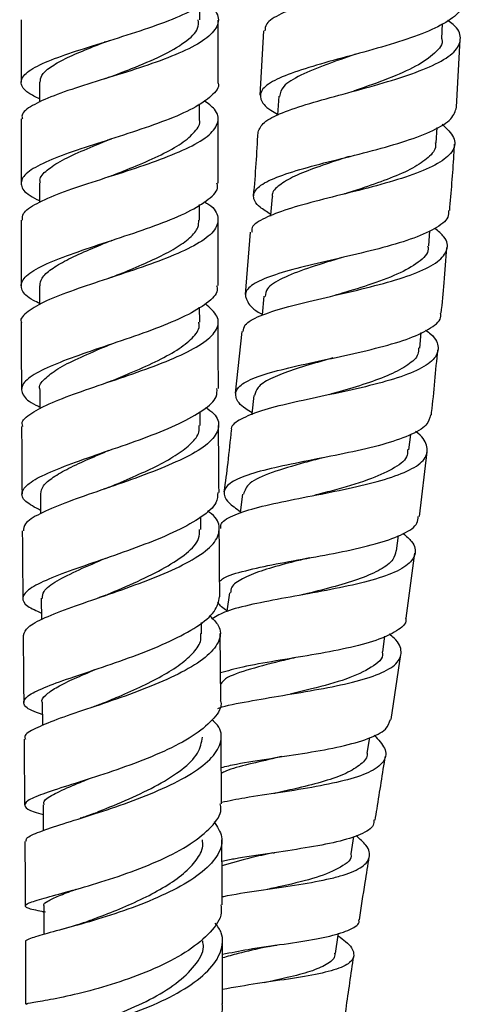
# Model space of a CAD drawing. Units: millimetres. Extents: x 3 to 2496, y 5 to 2495.
# Drawn here: x 2107 to 2143, y 1081 to 1161 of the extents above; entities that cross this region are included whole.
import ezdxf

# ---------------------------------------------------------------- set-up
doc = ezdxf.new("R2010")
doc.units = ezdxf.units.MM

msp = doc.modelspace()

# ---------------------------------------------------------------- linework, layer by layer
at = {"color": 7, "linetype": 'Continuous', "lineweight": 25}
for p, q in [((2121.858, 1161.206), (2121.86, 1162.413)), ((2123.35, 1156.141), (2123.358, 1161.205)), ((2141.525, 1159.686), (2141.58, 1160.925)), ((2127.025, 1160.327), (2126.73, 1155.097)), ((2114.193, 1159.439), (2114.095, 1159.407)), ((2142.71, 1154.125), (2143.008, 1159.613)), ((2108.85, 1156.163), (2108.848, 1154.52)), ((2121.845, 1153.149), (2121.847, 1154.401)), ((2141.061, 1151.231), (2141.136, 1152.465)), ((2114.473, 1151.478), (2114.367, 1151.443)), ((2108.841, 1147.955), (2108.841, 1146.404)), ((2121.841, 1144.954), (2121.841, 1146.213)), ((2125.96, 1143.98), (2125.543, 1138.904)), ((2140.456, 1142.854), (2140.552, 1144.096)), ((2108.845, 1139.63), (2108.848, 1138.066)), ((2121.85, 1136.657), (2121.847, 1137.874)), ((2125.27, 1135.919), (2124.73, 1130.89)), ((2139.72, 1134.562), (2139.84, 1135.836)), ((2132.453, 1133.708), (2132.414, 1133.699)), ((2121.883, 1128.272), (2121.877, 1129.393)), ((2138.849, 1126.311), (2138.987, 1127.556)), ((2139.703, 1120.88), (2140.318, 1126.143)), ((2108.918, 1122.726), (2108.93, 1121.126)), ((2121.939, 1119.827), (2121.931, 1120.827)), ((2137.846, 1118.094), (2138.005, 1119.349)), ((2138.614, 1112.644), (2139.321, 1117.903)), ((2108.985, 1114.244), (2109, 1112.504)), ((2122.009, 1111.369), (2122.001, 1112.292)), ((2123.558, 1105.935), (2123.51, 1111.379)), ((2136.715, 1109.89), (2136.898, 1111.167)), ((2137.403, 1104.406), (2138.19, 1109.675)), ((2109.058, 1105.81), (2109.075, 1103.912)), ((2135.46, 1101.677), (2135.657, 1102.932)), ((2112.183, 1099.362), (2111.994, 1099.299)), ((2134.145, 1093.501), (2134.371, 1094.908)), ((2109.113, 1088.79), (2109.185, 1088.775)), ((2110.837, 1087.408), (2110.629, 1087.348)), ((2107.695, 1086.341), (2107.709, 1081.28))]:
    msp.add_line(p, q, dxfattribs=at)
at = {"color": 7, "linetype": 'Continuous', "lineweight": 25, "flags": 128}
for points in [[(2128.269, 1155.01), (2128.178, 1153.511), (2128.175, 1153.458)], [(2127.731, 1146.848), (2127.615, 1145.35), (2127.61, 1145.288)], [(2127.06, 1138.767), (2126.919, 1137.271), (2126.915, 1137.228)], [(2108.868, 1131.205), (2108.876, 1129.708), (2108.876, 1129.626)], [(2126.26, 1130.724), (2126.094, 1129.231), (2126.085, 1129.152)], [(2125.331, 1122.707), (2125.142, 1121.217), (2125.133, 1121.147)], [(2124.273, 1114.696), (2124.06, 1113.209), (2124.057, 1113.185)], [(2109.128, 1097.47), (2109.139, 1095.992), (2109.143, 1095.387)], [(2109.183, 1089.274), (2109.19, 1087.812), (2109.194, 1086.947)], [(2132.877, 1085.408), (2133.104, 1086.893), (2133.129, 1087.054)]]:
    msp.add_lwpolyline(points, dxfattribs=at)
at = {"color": 7, "linetype": 'Continuous', "lineweight": 25}
for points, knots in [([(2142.29, 1169.654), (2142.568, 1169.446), (2143.319, 1168.883), (2143.492, 1167.978), (2142.821, 1166.958), (2141.171, 1165.98), (2138.793, 1165.049), (2135.966, 1164.166), (2133.047, 1163.325), (2130.384, 1162.511), (2128.358, 1161.705), (2127.181, 1160.985), (2127.161, 1160.509), (2127.153, 1160.32)], [0, 0, 0, 0, 0.057179, 0.154594, 0.252081, 0.34964, 0.447252, 0.54489, 0.64253, 0.740133, 0.837686, 0.935155, 1, 1, 1, 1]), ([(2108.848, 1154.792), (2108.526, 1154.953), (2107.647, 1155.392), (2107.21, 1156.078), (2107.578, 1156.87), (2108.954, 1157.664), (2111.119, 1158.476), (2113.814, 1159.322), (2116.699, 1160.211), (2119.42, 1161.15), (2121.613, 1162.14), (2123.086, 1163.157), (2123.259, 1163.852), (2123.343, 1164.193)], [0, 0, 0, 0, 0.055124, 0.150309, 0.245473, 0.340581, 0.435605, 0.53053, 0.625352, 0.720074, 0.814702, 0.909249, 1, 1, 1, 1]), ([(2122.31, 1162.744), (2122.676, 1162.415), (2123.439, 1161.728), (2123.392, 1160.682), (2122.419, 1159.632), (2120.546, 1158.62), (2118.032, 1157.656), (2115.183, 1156.744), (2112.361, 1155.88), (2109.894, 1155.055), (2108.17, 1154.255), (2107.322, 1153.633), (2107.433, 1153.268), (2107.463, 1153.169)], [0, 0, 0, 0, 0.089996, 0.187183, 0.284357, 0.381496, 0.478587, 0.575623, 0.672614, 0.769585, 0.866575, 0.963622, 1, 1, 1, 1]), ([(2143.075, 1162.612), (2143.098, 1162.538), (2143.229, 1162.11), (2142.475, 1161.371), (2140.845, 1160.415), (2138.405, 1159.527), (2135.566, 1158.697), (2132.647, 1157.914), (2130.015, 1157.157), (2127.996, 1156.399), (2126.817, 1155.617), (2126.689, 1154.781), (2127.204, 1154.097), (2127.99, 1153.665), (2128.181, 1153.56)], [0, 0, 0, 0, 0.019875, 0.115185, 0.210424, 0.305566, 0.400609, 0.495545, 0.590403, 0.685203, 0.779986, 0.874771, 0.969586, 1, 1, 1, 1]), ([(2107.358, 1161.23), (2107.358, 1161.193), (2107.355, 1159.507), (2107.353, 1157.819), (2107.35, 1156.169)], [0, 0, 0, 0, 0.022226, 1, 1, 1, 1]), ([(2114.507, 1156.553), (2115.11, 1156.785), (2116.573, 1157.348), (2118.823, 1158.294), (2120.724, 1159.391), (2121.787, 1160.37), (2121.747, 1160.983), (2121.733, 1161.208)], [0, 0, 0, 0, 0.16365, 0.397047, 0.63053, 0.864146, 1, 1, 1, 1]), ([(2126.6, 1152.101), (2126.704, 1152.368), (2126.915, 1152.911), (2128.454, 1153.67), (2130.709, 1154.425), (2133.489, 1155.188), (2136.426, 1155.984), (2139.167, 1156.833), (2141.369, 1157.744), (2142.781, 1158.719), (2143.154, 1159.751), (2142.837, 1160.573), (2142.144, 1161.047), (2141.984, 1161.156)], [0, 0, 0, 0, 0.0942487, 0.1913488, 0.2885408, 0.3858358, 0.4832276, 0.5807088, 0.6782515, 0.7758201, 0.8733843, 0.970911, 1, 1, 1, 1]), ([(2108.901, 1156.162), (2108.914, 1156.338), (2108.942, 1156.742), (2109.659, 1157.373), (2110.87, 1158.063), (2112.496, 1158.771), (2113.78, 1159.265), (2114.468, 1159.533), (2114.511, 1159.55)], [0, 0, 0, 0, 0.1589145, 0.365945, 0.5728191, 0.7795414, 0.9861209, 1, 1, 1, 1]), ([(2141.507, 1159.674), (2141.512, 1159.66), (2141.658, 1159.256), (2141.01, 1158.502), (2139.52, 1157.437), (2137.229, 1156.442), (2135.344, 1155.781), (2134.416, 1155.453), (2134.338, 1155.425)], [0, 0, 0, 0, 0.008886, 0.251153, 0.493441, 0.735578, 0.977641, 1, 1, 1, 1]), ([(2134.497, 1158.42), (2133.704, 1158.146), (2132.04, 1157.57), (2129.957, 1156.717), (2128.538, 1155.867), (2128.396, 1155.278), (2128.331, 1155.006)], [0, 0, 0, 0, 0.24118, 0.506718, 0.772166, 1, 1, 1, 1]), ([(2123.321, 1156.141), (2123.331, 1156.12), (2123.493, 1155.751), (2122.875, 1155.039), (2121.444, 1154.023), (2119.145, 1153.037), (2116.402, 1152.088), (2113.519, 1151.176), (2110.865, 1150.298), (2108.77, 1149.447), (2107.484, 1148.613), (2107.222, 1147.784), (2107.707, 1147.097), (2108.564, 1146.676), (2108.841, 1146.539)], [0, 0, 0, 0, 0.005765, 0.10042, 0.195105, 0.28983, 0.384598, 0.479416, 0.574294, 0.669241, 0.764262, 0.859348, 0.954479, 1, 1, 1, 1]), ([(2114.527, 1156.561), (2114.46, 1156.536), (2114.326, 1156.485), (2114.169, 1156.435), (2114.091, 1156.41)], [0, 0, 0, 0, 0.49948, 1, 1, 1, 1]), ([(2107.459, 1144.96), (2107.451, 1145.134), (2107.43, 1145.584), (2108.526, 1146.314), (2110.474, 1147.162), (2113.071, 1148.036), (2115.939, 1148.943), (2118.735, 1149.887), (2121.105, 1150.867), (2122.767, 1151.88), (2123.469, 1152.916), (2123.306, 1153.847), (2122.527, 1154.423), (2122.216, 1154.653)], [0, 0, 0, 0, 0.061077, 0.158383, 0.255618, 0.352777, 0.449867, 0.546915, 0.643954, 0.741013, 0.838104, 0.935225, 1, 1, 1, 1]), ([(2127.62, 1145.423), (2127.303, 1145.62), (2126.456, 1146.144), (2126.083, 1146.898), (2126.532, 1147.702), (2127.982, 1148.443), (2130.213, 1149.151), (2132.968, 1149.857), (2135.905, 1150.591), (2138.675, 1151.376), (2140.913, 1152.234), (2142.42, 1153.145), (2142.615, 1153.805), (2142.71, 1154.125)], [0, 0, 0, 0, 0.056813, 0.151736, 0.246603, 0.341418, 0.436203, 0.530983, 0.625786, 0.720642, 0.81557, 0.910593, 1, 1, 1, 1]), ([(2107.346, 1153.169), (2107.346, 1153.104), (2107.343, 1151.368), (2107.343, 1149.63), (2107.342, 1147.959)], [0, 0, 0, 0, 0.037675, 1, 1, 1, 1]), ([(2114.68, 1148.556), (2115.359, 1148.825), (2116.767, 1149.382), (2118.774, 1150.261), (2120.463, 1151.185), (2121.502, 1152.131), (2121.95, 1152.785), (2121.835, 1153.12), (2121.83, 1153.134)], [0, 0, 0, 0, 0.186937, 0.387948, 0.588961, 0.789994, 0.991062, 1, 1, 1, 1]), ([(2123.342, 1147.955), (2123.342, 1148.156), (2123.342, 1149.886), (2123.344, 1151.616), (2123.346, 1153.145)], [0, 0, 0, 0, 0.116036, 1, 1, 1, 1]), ([(2141.554, 1152.736), (2141.924, 1152.375), (2142.67, 1151.647), (2142.556, 1150.615), (2141.504, 1149.645), (2139.554, 1148.754), (2136.964, 1147.936), (2134.042, 1147.181), (2131.154, 1146.465), (2128.631, 1145.761), (2126.867, 1145.033), (2125.997, 1144.444), (2126.088, 1144.063), (2126.111, 1143.968)], [0, 0, 0, 0, 0.0954593, 0.1923974, 0.2893826, 0.3863977, 0.4834155, 0.5804111, 0.6773565, 0.7742289, 0.8710183, 0.9677131, 1, 1, 1, 1]), ([(2108.922, 1147.944), (2108.898, 1148.032), (2108.802, 1148.387), (2109.38, 1149.008), (2110.601, 1149.817), (2112.401, 1150.644), (2113.858, 1151.222), (2114.632, 1151.533), (2114.682, 1151.554)], [0, 0, 0, 0, 0.0745141, 0.3020638, 0.5295294, 0.7568812, 0.984108, 1, 1, 1, 1]), ([(2126.561, 1152.103), (2126.518, 1151.25), (2126.432, 1149.536), (2126.281, 1147.826), (2126.205, 1146.966)], [0, 0, 0, 0, 0.497126, 1, 1, 1, 1]), ([(2140.986, 1151.248), (2141.003, 1151.153), (2141.078, 1150.732), (2140.481, 1150.033), (2139.221, 1149.163), (2137.384, 1148.351), (2135.483, 1147.68), (2134.269, 1147.287), (2133.8, 1147.135)], [0, 0, 0, 0, 0.059582, 0.26284, 0.466071, 0.669218, 0.872283, 1, 1, 1, 1]), ([(2142.157, 1145.728), (2142.284, 1147.228), (2142.437, 1149.028), (2142.532, 1150.832), (2142.547, 1151.132)], [0, 0, 0, 0, 0.83354, 1, 1, 1, 1]), ([(2134.009, 1150.127), (2133.733, 1150.036), (2132.714, 1149.702), (2131.048, 1149.147), (2129.289, 1148.438), (2128.159, 1147.704), (2127.66, 1147.173), (2127.756, 1146.865), (2127.766, 1146.834)], [0, 0, 0, 0, 0.08282, 0.30596, 0.528945, 0.751924, 0.974887, 1, 1, 1, 1]), ([(2134.012, 1150.126), (2133.973, 1150.113), (2133.895, 1150.089), (2133.803, 1150.065), (2133.757, 1150.053)], [0, 0, 0, 0, 0.4998293, 1, 1, 1, 1]), ([(2114.699, 1148.563), (2114.647, 1148.543), (2114.545, 1148.504), (2114.425, 1148.465), (2114.365, 1148.445)], [0, 0, 0, 0, 0.499702, 1, 1, 1, 1]), ([(2108.848, 1138.192), (2108.677, 1138.271), (2107.881, 1138.634), (2107.308, 1139.268), (2107.332, 1140.107), (2108.419, 1140.957), (2110.357, 1141.828), (2112.923, 1142.727), (2115.793, 1143.66), (2118.6, 1144.627), (2121.021, 1145.624), (2122.653, 1146.646), (2123.412, 1147.427), (2123.273, 1147.864), (2123.244, 1147.954)], [0, 0, 0, 0, 0.026013, 0.120937, 0.215884, 0.310856, 0.405839, 0.500813, 0.595759, 0.690666, 0.785534, 0.880365, 0.975164, 1, 1, 1, 1]), ([(2133.803, 1147.134), (2133.764, 1147.121), (2133.685, 1147.097), (2133.594, 1147.073), (2133.548, 1147.061)], [0, 0, 0, 0, 0.499829, 1, 1, 1, 1]), ([(2122.232, 1146.454), (2122.356, 1146.38), (2123.047, 1145.966), (2123.439, 1145.196), (2123.219, 1144.158), (2121.945, 1143.128), (2119.865, 1142.118), (2117.216, 1141.137), (2114.332, 1140.188), (2111.583, 1139.273), (2109.275, 1138.39), (2107.832, 1137.531), (2107.208, 1136.949), (2107.373, 1136.65), (2107.384, 1136.63)], [0, 0, 0, 0, 0.021218, 0.118333, 0.215466, 0.312603, 0.409732, 0.506856, 0.603992, 0.701165, 0.798394, 0.895692, 0.993054, 1, 1, 1, 1]), ([(2142.058, 1145.736), (2142.064, 1145.55), (2142.083, 1145.019), (2141.016, 1144.236), (2139.07, 1143.386), (2136.445, 1142.625), (2133.522, 1141.928), (2130.64, 1141.269), (2128.151, 1140.613), (2126.36, 1139.923), (2125.453, 1139.171), (2125.637, 1138.318), (2126.219, 1137.692), (2126.889, 1137.323), (2126.922, 1137.305)], [0, 0, 0, 0, 0.050914, 0.145612, 0.240226, 0.334748, 0.429177, 0.52353, 0.617826, 0.712093, 0.806361, 0.900655, 0.994998, 1, 1, 1, 1]), ([(2107.341, 1144.96), (2107.341, 1143.368), (2107.341, 1141.59), (2107.345, 1139.813), (2107.345, 1139.628)], [0, 0, 0, 0, 0.89567, 1, 1, 1, 1]), ([(2114.724, 1140.324), (2115.306, 1140.561), (2116.535, 1141.06), (2118.332, 1141.846), (2119.931, 1142.674), (2121.103, 1143.515), (2121.77, 1144.278), (2121.776, 1144.759), (2121.779, 1144.955)], [0, 0, 0, 0, 0.161124, 0.340109, 0.519057, 0.697972, 0.876856, 1, 1, 1, 1]), ([(2123.347, 1139.659), (2123.344, 1140.938), (2123.341, 1142.705), (2123.341, 1144.471), (2123.341, 1144.959)], [0, 0, 0, 0, 0.724155, 1, 1, 1, 1]), ([(2125.393, 1135.906), (2125.41, 1136.089), (2125.452, 1136.548), (2126.65, 1137.185), (2128.695, 1137.861), (2131.375, 1138.513), (2134.318, 1139.182), (2137.179, 1139.898), (2139.606, 1140.688), (2141.319, 1141.566), (2142.065, 1142.537), (2141.952, 1143.451), (2141.225, 1144.056), (2140.947, 1144.288)], [0, 0, 0, 0, 0.064408, 0.161397, 0.258463, 0.355614, 0.452849, 0.550156, 0.647525, 0.744932, 0.84235, 0.939754, 1, 1, 1, 1]), ([(2108.881, 1139.63), (2108.906, 1139.834), (2108.961, 1140.279), (2109.733, 1140.971), (2110.983, 1141.71), (2112.632, 1142.467), (2113.949, 1143.005), (2114.657, 1143.296), (2114.721, 1143.322)], [0, 0, 0, 0, 0.172027, 0.374, 0.575958, 0.777896, 0.979802, 1, 1, 1, 1]), ([(2140.365, 1142.872), (2140.387, 1142.78), (2140.499, 1142.303), (2139.687, 1141.522), (2137.999, 1140.545), (2135.639, 1139.687), (2133.936, 1139.169), (2133.126, 1138.922)], [0, 0, 0, 0, 0.057768, 0.298956, 0.540165, 0.781279, 1, 1, 1, 1]), ([(2141.473, 1137.4), (2141.556, 1138.223), (2141.737, 1140), (2141.862, 1141.781), (2141.93, 1142.737)], [0, 0, 0, 0, 0.463468, 1, 1, 1, 1]), ([(2133.385, 1141.91), (2133.304, 1141.885), (2132.346, 1141.583), (2130.527, 1141.043), (2128.48, 1140.239), (2127.247, 1139.495), (2127.193, 1138.968), (2127.172, 1138.756)], [0, 0, 0, 0, 0.024577, 0.29024, 0.555785, 0.821217, 1, 1, 1, 1]), ([(2114.739, 1140.33), (2114.691, 1140.311), (2114.595, 1140.274), (2114.484, 1140.237), (2114.428, 1140.218)], [0, 0, 0, 0, 0.499745, 1, 1, 1, 1]), ([(2123.227, 1139.659), (2123.258, 1139.529), (2123.373, 1139.048), (2122.525, 1138.212), (2120.795, 1137.166), (2118.318, 1136.142), (2115.487, 1135.151), (2112.634, 1134.199), (2110.123, 1133.288), (2108.273, 1132.415), (2107.293, 1131.575), (2107.396, 1130.753), (2108.005, 1130.165), (2108.764, 1129.84), (2108.875, 1129.792)], [0, 0, 0, 0, 0.035135, 0.129878, 0.224674, 0.319515, 0.414396, 0.509306, 0.604232, 0.699151, 0.79404, 0.888881, 0.983666, 1, 1, 1, 1]), ([(2133.145, 1138.926), (2133.106, 1138.914), (2133.028, 1138.891), (2132.937, 1138.87), (2132.892, 1138.859)], [0, 0, 0, 0, 0.499831, 1, 1, 1, 1]), ([(2107.487, 1128.204), (2107.456, 1128.282), (2107.319, 1128.634), (2108.097, 1129.274), (2109.754, 1130.14), (2112.19, 1131.045), (2115.005, 1131.99), (2117.87, 1132.976), (2120.418, 1133.995), (2122.336, 1135.038), (2123.362, 1136.093), (2123.452, 1137.139), (2122.693, 1137.821), (2122.319, 1138.156)], [0, 0, 0, 0, 0.028006, 0.125738, 0.223452, 0.321124, 0.418738, 0.516282, 0.613749, 0.711144, 0.808481, 0.905784, 1, 1, 1, 1]), ([(2126.102, 1129.302), (2125.922, 1129.412), (2125.162, 1129.874), (2124.676, 1130.571), (2124.832, 1131.389), (2126.035, 1132.098), (2128.074, 1132.738), (2130.724, 1133.344), (2133.664, 1133.958), (2136.534, 1134.619), (2139.015, 1135.354), (2140.711, 1136.196), (2141.522, 1136.885), (2141.42, 1137.321), (2141.399, 1137.407)], [0, 0, 0, 0, 0.029503, 0.124312, 0.219053, 0.313735, 0.408367, 0.502974, 0.597578, 0.69221, 0.786898, 0.881661, 0.976512, 1, 1, 1, 1]), ([(2107.352, 1136.63), (2107.354, 1135.773), (2107.357, 1133.962), (2107.366, 1132.152), (2107.371, 1131.199)], [0, 0, 0, 0, 0.473401, 1, 1, 1, 1]), ([(2114.672, 1131.892), (2115.17, 1132.099), (2116.39, 1132.606), (2118.287, 1133.445), (2120.084, 1134.4), (2121.307, 1135.37), (2121.888, 1136.13), (2121.793, 1136.562), (2121.769, 1136.669)], [0, 0, 0, 0, 0.1371764, 0.3365951, 0.5358919, 0.7350835, 0.9341995, 1, 1, 1, 1]), ([(2123.372, 1131.283), (2123.363, 1132.843), (2123.354, 1134.635), (2123.352, 1136.429), (2123.351, 1136.661)], [0, 0, 0, 0, 0.870282, 1, 1, 1, 1]), ([(2140.203, 1136.012), (2140.352, 1135.903), (2141.027, 1135.411), (2141.34, 1134.598), (2140.979, 1133.606), (2139.58, 1132.724), (2137.385, 1131.945), (2134.636, 1131.253), (2131.667, 1130.623), (2128.845, 1130.017), (2126.474, 1129.399), (2124.981, 1128.712), (2124.317, 1128.219), (2124.448, 1127.916), (2124.452, 1127.906)], [0, 0, 0, 0, 0.02744, 0.124308, 0.221244, 0.318236, 0.415257, 0.512283, 0.60929, 0.706251, 0.803153, 0.899981, 0.996732, 1, 1, 1, 1]), ([(2108.885, 1131.215), (2108.879, 1131.226), (2108.744, 1131.503), (2109.209, 1132.052), (2110.229, 1132.874), (2111.917, 1133.724), (2113.484, 1134.396), (2114.436, 1134.794), (2114.662, 1134.889)], [0, 0, 0, 0, 0.009619, 0.239159, 0.468787, 0.698484, 0.928219, 1, 1, 1, 1]), ([(2139.629, 1134.571), (2139.629, 1134.401), (2139.628, 1133.913), (2138.831, 1133.188), (2137.382, 1132.393), (2135.418, 1131.673), (2133.649, 1131.145), (2132.636, 1130.857), (2132.368, 1130.781)], [0, 0, 0, 0, 0.109622, 0.313946, 0.518204, 0.722454, 0.926559, 1, 1, 1, 1]), ([(2132.676, 1133.764), (2132.195, 1133.627), (2130.962, 1133.277), (2129.15, 1132.726), (2127.522, 1132.073), (2126.484, 1131.418), (2126.364, 1130.937), (2126.309, 1130.718)], [0, 0, 0, 0, 0.143054, 0.366251, 0.589373, 0.812505, 1, 1, 1, 1]), ([(2140.666, 1129.124), (2140.675, 1129.196), (2140.881, 1130.956), (2141.035, 1132.722), (2141.183, 1134.415)], [0, 0, 0, 0, 0.04094, 1, 1, 1, 1]), ([(2114.677, 1131.893), (2114.622, 1131.871), (2114.511, 1131.827), (2114.383, 1131.783), (2114.318, 1131.761)], [0, 0, 0, 0, 0.499649, 1, 1, 1, 1]), ([(2108.928, 1121.378), (2108.465, 1121.624), (2107.52, 1122.126), (2107.282, 1122.881), (2107.994, 1123.676), (2109.651, 1124.514), (2112.024, 1125.409), (2114.823, 1126.364), (2117.691, 1127.374), (2120.283, 1128.431), (2122.219, 1129.517), (2123.294, 1130.475), (2123.261, 1131.061), (2123.248, 1131.282)], [0, 0, 0, 0, 0.09046, 0.184852, 0.279308, 0.373835, 0.468438, 0.563118, 0.657869, 0.752672, 0.847493, 0.942291, 1, 1, 1, 1]), ([(2122.331, 1129.751), (2122.567, 1129.585), (2123.297, 1129.068), (2123.518, 1128.17), (2122.946, 1127.075), (2121.382, 1125.982), (2119.082, 1124.911), (2116.318, 1123.877), (2113.443, 1122.894), (2110.804, 1121.969), (2108.776, 1121.103), (2107.573, 1120.358), (2107.55, 1119.909), (2107.54, 1119.72)], [0, 0, 0, 0, 0.046421, 0.144168, 0.241926, 0.339728, 0.437596, 0.535543, 0.633574, 0.731691, 0.829896, 0.928182, 1, 1, 1, 1]), ([(2140.601, 1129.132), (2140.529, 1128.853), (2140.372, 1128.243), (2138.948, 1127.444), (2136.745, 1126.704), (2133.977, 1126.063), (2131.01, 1125.483), (2128.192, 1124.925), (2125.863, 1124.341), (2124.29, 1123.689), (2123.691, 1122.926), (2123.963, 1122.135), (2124.8, 1121.537), (2125.151, 1121.287)], [0, 0, 0, 0, 0.079742, 0.174646, 0.269476, 0.364225, 0.4589, 0.553518, 0.648101, 0.742681, 0.837279, 0.931921, 1, 1, 1, 1]), ([(2107.384, 1128.204), (2107.385, 1127.967), (2107.393, 1126.136), (2107.407, 1124.307), (2107.419, 1122.715)], [0, 0, 0, 0, 0.129241, 1, 1, 1, 1]), ([(2114.52, 1123.276), (2114.6, 1123.31), (2115.299, 1123.61), (2116.708, 1124.206), (2118.534, 1125.062), (2120.101, 1125.942), (2121.229, 1126.834), (2121.842, 1127.619), (2121.822, 1128.101), (2121.814, 1128.286)], [0, 0, 0, 0, 0.022393, 0.196548, 0.370592, 0.544491, 0.718278, 0.891947, 1, 1, 1, 1]), ([(2123.42, 1122.844), (2123.407, 1124.391), (2123.392, 1126.203), (2123.385, 1128.017), (2123.384, 1128.282)], [0, 0, 0, 0, 0.85374, 1, 1, 1, 1]), ([(2123.577, 1119.907), (2123.56, 1120.012), (2123.498, 1120.403), (2124.421, 1120.95), (2126.241, 1121.58), (2128.801, 1122.147), (2131.716, 1122.708), (2134.659, 1123.304), (2137.271, 1123.977), (2139.235, 1124.754), (2140.35, 1125.649), (2140.367, 1126.67), (2139.959, 1127.4), (2139.38, 1127.796), (2139.379, 1127.797)], [0, 0, 0, 0, 0.035563, 0.131774, 0.228047, 0.324385, 0.420793, 0.517264, 0.613784, 0.710336, 0.806893, 0.903433, 0.999931, 1, 1, 1, 1]), ([(2124.411, 1127.911), (2124.321, 1127.022), (2124.152, 1125.348), (2123.925, 1123.682), (2123.819, 1122.9)], [0, 0, 0, 0, 0.5309905, 1, 1, 1, 1]), ([(2108.935, 1122.726), (2108.975, 1122.938), (2109.057, 1123.378), (2109.885, 1124.069), (2111.17, 1124.803), (2112.762, 1125.534), (2113.948, 1126.037), (2114.501, 1126.271)], [0, 0, 0, 0, 0.194437, 0.402319, 0.610348, 0.818516, 1, 1, 1, 1]), ([(2138.725, 1126.335), (2138.738, 1126.174), (2138.782, 1125.634), (2137.785, 1124.839), (2135.827, 1123.917), (2133.49, 1123.214), (2131.966, 1122.809), (2131.445, 1122.671)], [0, 0, 0, 0, 0.1028819, 0.3449954, 0.5871128, 0.8589129, 1, 1, 1, 1]), ([(2131.802, 1125.649), (2131.317, 1125.519), (2129.823, 1125.119), (2127.607, 1124.466), (2125.74, 1123.647), (2125.506, 1123.001), (2125.397, 1122.698)], [0, 0, 0, 0, 0.143034, 0.440327, 0.737552, 1, 1, 1, 1]), ([(2131.793, 1125.645), (2131.756, 1125.635), (2131.681, 1125.615), (2131.594, 1125.597), (2131.55, 1125.588)], [0, 0, 0, 0, 0.499841, 1, 1, 1, 1]), ([(2123.317, 1122.844), (2123.309, 1122.566), (2123.291, 1121.905), (2122.097, 1120.849), (2120.074, 1119.711), (2117.434, 1118.619), (2114.555, 1117.594), (2111.786, 1116.65), (2109.481, 1115.793), (2107.921, 1115.013), (2107.334, 1114.293), (2107.655, 1113.654), (2108.582, 1113.236), (2108.996, 1113.049)], [0, 0, 0, 0, 0.069043, 0.164118, 0.259267, 0.354436, 0.449572, 0.544637, 0.639612, 0.734492, 0.829268, 0.923934, 1, 1, 1, 1]), ([(2114.516, 1123.275), (2114.444, 1123.246), (2114.3, 1123.187), (2114.132, 1123.129), (2114.048, 1123.1)], [0, 0, 0, 0, 0.499389, 1, 1, 1, 1]), ([(2131.437, 1122.667), (2131.399, 1122.657), (2131.324, 1122.637), (2131.237, 1122.619), (2131.193, 1122.61)], [0, 0, 0, 0, 0.499841, 1, 1, 1, 1]), ([(2107.542, 1111.237), (2107.61, 1111.456), (2107.752, 1111.911), (2109.189, 1112.664), (2111.368, 1113.507), (2114.087, 1114.435), (2116.973, 1115.446), (2119.673, 1116.527), (2121.838, 1117.658), (2123.221, 1118.815), (2123.558, 1119.967), (2123.251, 1120.814), (2122.592, 1121.254), (2122.472, 1121.334)], [0, 0, 0, 0, 0.0920908, 0.1908232, 0.2895693, 0.388254, 0.4868311, 0.5852893, 0.6836397, 0.7818997, 0.8800815, 0.9781937, 1, 1, 1, 1]), ([(2123.474, 1115.633), (2123.567, 1115.717), (2123.93, 1116.044), (2125.511, 1116.495), (2127.981, 1117.037), (2130.904, 1117.55), (2133.847, 1118.099), (2136.498, 1118.723), (2138.476, 1119.465), (2139.577, 1120.185), (2139.585, 1120.709), (2139.588, 1120.894)], [0, 0, 0, 0, 0.043381, 0.170217, 0.296998, 0.423757, 0.550522, 0.677334, 0.804213, 0.931183, 1, 1, 1, 1]), ([(2107.441, 1119.719), (2107.454, 1117.941), (2107.468, 1116.11), (2107.484, 1114.284), (2107.485, 1114.23)], [0, 0, 0, 0, 0.970637, 1, 1, 1, 1]), ([(2114.241, 1114.512), (2114.28, 1114.529), (2115.074, 1114.874), (2116.835, 1115.617), (2119.115, 1116.735), (2120.876, 1117.905), (2121.867, 1118.949), (2121.842, 1119.59), (2121.832, 1119.839)], [0, 0, 0, 0, 0.011143, 0.224933, 0.438524, 0.651874, 0.864966, 1, 1, 1, 1]), ([(2138.383, 1119.498), (2138.632, 1119.281), (2139.33, 1118.671), (2139.457, 1117.781), (2138.752, 1116.849), (2137.072, 1116.057), (2134.662, 1115.386), (2131.795, 1114.809), (2128.808, 1114.286), (2126.088, 1113.763), (2123.933, 1113.224), (2123.211, 1112.791), (2122.871, 1112.587)], [0, 0, 0, 0, 0.058643, 0.164432, 0.270301, 0.376231, 0.482199, 0.58818, 0.694146, 0.800074, 0.905948, 1, 1, 1, 1]), ([(2123.485, 1114.375), (2123.474, 1115.606), (2123.457, 1117.428), (2123.445, 1119.255), (2123.441, 1119.847)], [0, 0, 0, 0, 0.675617, 1, 1, 1, 1]), ([(2137.786, 1118.103), (2137.736, 1117.859), (2137.622, 1117.307), (2136.594, 1116.562), (2134.972, 1115.842), (2132.899, 1115.207), (2131.275, 1114.796), (2130.461, 1114.59), (2130.388, 1114.571)], [0, 0, 0, 0, 0.161315, 0.365977, 0.570653, 0.775274, 0.979791, 1, 1, 1, 1]), ([(2109.079, 1114.237), (2109.083, 1114.427), (2109.093, 1114.88), (2110.169, 1115.646), (2111.937, 1116.535), (2113.47, 1117.186), (2114.217, 1117.502)], [0, 0, 0, 0, 0.195081, 0.467746, 0.740793, 1, 1, 1, 1]), ([(2130.792, 1117.543), (2130.112, 1117.373), (2128.679, 1117.016), (2126.749, 1116.466), (2125.252, 1115.847), (2124.405, 1115.264), (2124.372, 1114.839), (2124.36, 1114.683)], [0, 0, 0, 0, 0.201131, 0.424074, 0.647043, 0.869978, 1, 1, 1, 1]), ([(2130.379, 1114.569), (2130.342, 1114.56), (2130.268, 1114.543), (2130.183, 1114.526), (2130.14, 1114.518)], [0, 0, 0, 0, 0.499861, 1, 1, 1, 1]), ([(2109.067, 1104.806), (2108.754, 1104.917), (2107.877, 1105.228), (2107.424, 1105.708), (2107.759, 1106.309), (2109.104, 1106.98), (2111.241, 1107.752), (2113.918, 1108.642), (2116.795, 1109.648), (2119.521, 1110.758), (2121.727, 1111.944), (2123.217, 1113.166), (2123.387, 1113.976), (2123.471, 1114.375)], [0, 0, 0, 0, 0.052261, 0.146659, 0.241175, 0.335854, 0.430705, 0.525716, 0.62087, 0.716147, 0.811532, 0.906996, 1, 1, 1, 1]), ([(2114.238, 1114.511), (2114.137, 1114.47), (2113.936, 1114.388), (2113.702, 1114.307), (2113.585, 1114.266)], [0, 0, 0, 0, 0.498819, 1, 1, 1, 1]), ([(2124.064, 1113.237), (2124.029, 1113.259), (2123.596, 1113.525), (2123.446, 1113.742), (2123.308, 1113.941)], [0, 0, 0, 0, 0.082381, 1, 1, 1, 1]), ([(2122.642, 1112.848), (2122.921, 1112.578), (2123.601, 1111.919), (2123.553, 1110.816), (2122.619, 1109.585), (2120.766, 1108.376), (2118.269, 1107.226), (2115.428, 1106.166), (2112.606, 1105.216), (2110.132, 1104.383), (2108.4, 1103.663), (2107.55, 1103.156), (2107.671, 1102.888), (2107.704, 1102.814)], [0, 0, 0, 0, 0.068943, 0.167822, 0.266755, 0.365755, 0.464843, 0.564043, 0.663383, 0.762874, 0.862497, 0.962194, 1, 1, 1, 1]), ([(2138.566, 1112.65), (2138.578, 1112.603), (2138.683, 1112.202), (2137.926, 1111.58), (2136.298, 1110.803), (2133.843, 1110.173), (2130.965, 1109.639), (2128, 1109.155), (2125.342, 1108.699), (2124.109, 1108.349), (2123.538, 1108.186)], [0, 0, 0, 0, 0.018827, 0.162016, 0.305132, 0.448156, 0.591089, 0.73395, 0.876755, 1, 1, 1, 1]), ([(2113.813, 1105.653), (2114.226, 1105.825), (2115.26, 1106.257), (2117.004, 1107.023), (2118.815, 1107.931), (2120.351, 1108.885), (2121.431, 1109.864), (2121.994, 1110.704), (2121.952, 1111.207), (2121.938, 1111.383)], [0, 0, 0, 0, 0.107709, 0.269126, 0.430378, 0.591462, 0.752345, 0.913024, 1, 1, 1, 1]), ([(2107.511, 1111.236), (2107.522, 1109.946), (2107.538, 1108.126), (2107.553, 1106.316), (2107.558, 1105.788)], [0, 0, 0, 0, 0.708711, 1, 1, 1, 1]), ([(2123.328, 1105.303), (2123.37, 1105.319), (2123.941, 1105.542), (2125.779, 1105.875), (2128.571, 1106.362), (2131.581, 1106.853), (2134.342, 1107.418), (2136.55, 1108.095), (2137.96, 1108.911), (2138.334, 1109.885), (2138.04, 1110.705), (2137.387, 1111.221), (2137.25, 1111.329)], [0, 0, 0, 0, 0.009534, 0.129171, 0.24892, 0.368788, 0.488712, 0.608647, 0.728584, 0.848489, 0.968338, 1, 1, 1, 1]), ([(2136.66, 1109.91), (2136.673, 1109.866), (2136.818, 1109.38), (2135.88, 1108.622), (2133.887, 1107.664), (2131.38, 1106.983), (2129.779, 1106.607), (2129.192, 1106.469)], [0, 0, 0, 0, 0.027343, 0.299083, 0.570835, 0.842578, 1, 1, 1, 1]), ([(2129.64, 1109.435), (2129.212, 1109.333), (2127.766, 1108.99), (2125.591, 1108.41), (2123.878, 1107.805), (2123.615, 1107.35), (2123.546, 1107.232)], [0, 0, 0, 0, 0.151809, 0.512452, 0.873129, 1, 1, 1, 1]), ([(2109.065, 1105.804), (2109.063, 1105.808), (2108.964, 1105.994), (2109.302, 1106.377), (2110.094, 1106.977), (2111.449, 1107.641), (2112.627, 1108.145), (2113.348, 1108.449), (2113.441, 1108.488)], [0, 0, 0, 0, 0.005667, 0.244749, 0.484201, 0.724045, 0.964196, 1, 1, 1, 1]), ([(2123.522, 1105.934), (2123.534, 1105.901), (2123.703, 1105.436), (2123.078, 1104.503), (2121.632, 1103.192), (2119.318, 1101.946), (2116.565, 1100.814), (2113.682, 1099.828), (2111.042, 1099.002), (2108.977, 1098.332), (2107.732, 1097.793), (2107.522, 1097.335), (2108.031, 1096.997), (2108.878, 1096.765), (2109.134, 1096.695)], [0, 0, 0, 0, 0.007367, 0.102798, 0.198325, 0.293875, 0.389387, 0.484809, 0.580097, 0.675206, 0.770094, 0.86474, 0.959152, 1, 1, 1, 1]), ([(2113.818, 1105.654), (2113.681, 1105.599), (2113.408, 1105.489), (2113.094, 1105.382), (2112.937, 1105.328)], [0, 0, 0, 0, 0.497955, 1, 1, 1, 1]), ([(2107.772, 1094.5), (2107.755, 1094.587), (2107.709, 1094.822), (2108.755, 1095.275), (2110.663, 1095.916), (2113.24, 1096.713), (2116.104, 1097.671), (2118.91, 1098.779), (2121.296, 1100.004), (2122.984, 1101.307), (2123.687, 1102.632), (2123.616, 1103.674), (2123.005, 1104.233), (2122.842, 1104.382)], [0, 0, 0, 0, 0.058997, 0.159644, 0.260428, 0.361265, 0.462055, 0.56271, 0.66318, 0.763452, 0.863552, 0.96352, 1, 1, 1, 1]), ([(2123.603, 1100.505), (2124.001, 1100.602), (2125.144, 1100.879), (2127.628, 1101.248), (2130.597, 1101.698), (2133.394, 1102.202), (2135.619, 1102.826), (2137.072, 1103.546), (2137.256, 1104.143), (2137.34, 1104.415)], [0, 0, 0, 0, 0.084115, 0.241258, 0.39815, 0.554883, 0.711577, 0.868344, 1, 1, 1, 1]), ([(2107.583, 1102.814), (2107.591, 1101.903), (2107.607, 1100.107), (2107.62, 1098.327), (2107.626, 1097.451)], [0, 0, 0, 0, 0.507666, 1, 1, 1, 1]), ([(2113.271, 1096.777), (2113.412, 1096.834), (2114.258, 1097.176), (2116.142, 1097.946), (2118.518, 1099.085), (2120.501, 1100.342), (2121.848, 1101.654), (2122, 1102.532), (2122.076, 1102.967)], [0, 0, 0, 0, 0.0384834, 0.2320108, 0.4253059, 0.6182796, 0.8108974, 1, 1, 1, 1]), ([(2123.627, 1097.569), (2123.627, 1097.625), (2123.615, 1099.41), (2123.598, 1101.215), (2123.583, 1102.962)], [0, 0, 0, 0, 0.031173, 1, 1, 1, 1]), ([(2136.028, 1103.134), (2136.363, 1102.77), (2137.065, 1102.009), (2136.952, 1101.029), (2135.914, 1100.177), (2133.972, 1099.492), (2131.368, 1098.942), (2128.427, 1098.475), (2125.677, 1098.08), (2124.237, 1097.788), (2123.626, 1097.664)], [0, 0, 0, 0, 0.119502, 0.250207, 0.381025, 0.511866, 0.642634, 0.773266, 0.903733, 1, 1, 1, 1]), ([(2128.519, 1101.39), (2128.357, 1101.354), (2127.433, 1101.145), (2125.818, 1100.77), (2124.277, 1100.37), (2123.723, 1100.096), (2123.607, 1100.039)], [0, 0, 0, 0, 0.086355, 0.489767, 0.893451, 1, 1, 1, 1]), ([(2135.446, 1101.672), (2135.448, 1101.66), (2135.515, 1101.321), (2134.982, 1100.76), (2133.824, 1100.008), (2132.02, 1099.378), (2130.014, 1098.864), (2128.645, 1098.562), (2128.043, 1098.429)], [0, 0, 0, 0, 0.007652, 0.215277, 0.422823, 0.630189, 0.837348, 1, 1, 1, 1]), ([(2128.53, 1101.391), (2128.505, 1101.386), (2128.455, 1101.376), (2128.397, 1101.367), (2128.368, 1101.362)], [0, 0, 0, 0, 0.499933, 1, 1, 1, 1]), ([(2136.104, 1096.224), (2136.154, 1096.534), (2136.434, 1098.271), (2136.709, 1100.009), (2136.936, 1101.437)], [0, 0, 0, 0, 0.178215, 1, 1, 1, 1]), ([(2109.236, 1097.468), (2109.206, 1097.538), (2109.097, 1097.797), (2109.878, 1098.298), (2111.175, 1098.91), (2112.358, 1099.383), (2112.797, 1099.559)], [0, 0, 0, 0, 0.124571, 0.461733, 0.799767, 1, 1, 1, 1]), ([(2128.054, 1098.429), (2128.029, 1098.424), (2127.979, 1098.414), (2127.921, 1098.405), (2127.893, 1098.401)], [0, 0, 0, 0, 0.499933, 1, 1, 1, 1]), ([(2109.328, 1088.753), (2109.118, 1088.793), (2108.276, 1088.953), (2107.656, 1089.136), (2107.652, 1089.41), (2108.692, 1089.763), (2110.581, 1090.269), (2113.103, 1090.969), (2115.946, 1091.881), (2118.753, 1092.994), (2121.197, 1094.277), (2122.878, 1095.671), (2123.681, 1096.795), (2123.549, 1097.418), (2123.517, 1097.567)], [0, 0, 0, 0, 0.030806, 0.123863, 0.216975, 0.310248, 0.403761, 0.49757, 0.591687, 0.686076, 0.780664, 0.875369, 0.970111, 1, 1, 1, 1]), ([(2113.255, 1096.772), (2113.062, 1096.697), (2112.716, 1096.563), (2112.326, 1096.437), (2112.154, 1096.381)], [0, 0, 0, 0, 0.5590354, 1, 1, 1, 1]), ([(2135.982, 1096.244), (2135.988, 1096.104), (2136.008, 1095.643), (2134.996, 1095.051), (2133.093, 1094.443), (2130.474, 1093.965), (2127.556, 1093.531), (2125.138, 1093.193), (2123.984, 1092.936), (2123.659, 1092.864)], [0, 0, 0, 0, 0.074345, 0.246283, 0.417956, 0.589482, 0.761033, 0.932783, 1, 1, 1, 1]), ([(2123.015, 1096.116), (2123.281, 1095.707), (2123.841, 1094.841), (2123.469, 1093.448), (2122.199, 1092.03), (2120.096, 1090.691), (2117.449, 1089.492), (2114.576, 1088.476), (2111.84, 1087.668), (2109.564, 1087.066), (2108.106, 1086.644), (2107.622, 1086.437), (2107.702, 1086.345), (2107.705, 1086.341)], [0, 0, 0, 0, 0.0899116, 0.1899106, 0.2899997, 0.390261, 0.4907571, 0.5915075, 0.6924817, 0.7936191, 0.8948373, 0.9960415, 1, 1, 1, 1]), ([(2112.447, 1087.915), (2112.78, 1088.036), (2113.665, 1088.359), (2115.359, 1089.016), (2117.293, 1089.873), (2119.095, 1090.838), (2120.599, 1091.886), (2121.637, 1092.988), (2122.155, 1093.914), (2122.096, 1094.456), (2122.077, 1094.627)], [0, 0, 0, 0, 0.0857995, 0.2278343, 0.3697382, 0.5114678, 0.6529572, 0.7941736, 0.9351434, 1, 1, 1, 1]), ([(2123.68, 1089.348), (2123.679, 1089.735), (2123.671, 1091.482), (2123.658, 1093.255), (2123.647, 1094.634)], [0, 0, 0, 0, 0.222087, 1, 1, 1, 1]), ([(2123.677, 1090.015), (2123.718, 1090.025), (2124.577, 1090.221), (2126.68, 1090.505), (2129.598, 1090.941), (2131.829, 1091.331), (2133.657, 1091.788), (2135.051, 1092.33), (2135.757, 1093.16), (2135.607, 1094.04), (2134.861, 1094.705), (2134.564, 1094.969)], [0, 0, 0, 0, 0.006824, 0.144937, 0.283242, 0.421801, 0.490473, 0.629302, 0.76854, 0.90801, 1, 1, 1, 1]), ([(2107.648, 1094.499), (2107.652, 1094.024), (2107.666, 1092.267), (2107.674, 1090.532), (2107.68, 1089.267)], [0, 0, 0, 0, 0.2704143, 1, 1, 1, 1]), ([(2127.795, 1093.565), (2127.186, 1093.436), (2125.697, 1093.12), (2124.417, 1092.748), (2123.661, 1092.528)], [0, 0, 0, 0, 0.409257, 1, 1, 1, 1]), ([(2134.129, 1093.501), (2134.132, 1093.491), (2134.274, 1093.054), (2133.388, 1092.403), (2131.467, 1091.551), (2129.164, 1091.007), (2127.737, 1090.693), (2127.324, 1090.602)], [0, 0, 0, 0, 0.0072862, 0.2993845, 0.5908517, 0.8816669, 1, 1, 1, 1]), ([(2127.793, 1093.566), (2127.812, 1093.57), (2127.85, 1093.578), (2127.895, 1093.585), (2127.917, 1093.589)], [0, 0, 0, 0, 0.499959, 1, 1, 1, 1]), ([(2134.819, 1088.134), (2134.975, 1089.144), (2135.238, 1090.852), (2135.514, 1092.559), (2135.627, 1093.256)], [0, 0, 0, 0, 0.591645, 1, 1, 1, 1]), ([(2109.213, 1089.27), (2109.203, 1089.282), (2109.107, 1089.404), (2109.467, 1089.654), (2110.346, 1090.08), (2111.214, 1090.4), (2111.795, 1090.616), (2111.813, 1090.622)], [0, 0, 0, 0, 0.037528, 0.35427, 0.6718, 0.990061, 1, 1, 1, 1]), ([(2123.559, 1089.346), (2123.59, 1089.131), (2123.696, 1088.397), (2122.813, 1087.121), (2121.049, 1085.627), (2118.554, 1084.291), (2115.716, 1083.183), (2112.877, 1082.34), (2110.377, 1081.768), (2108.602, 1081.443), (2107.705, 1081.318), (2107.803, 1081.288), (2107.833, 1081.279)], [0, 0, 0, 0, 0.047102, 0.160412, 0.27388, 0.387408, 0.500875, 0.614152, 0.72712, 0.839695, 0.951843, 1, 1, 1, 1]), ([(2107.794, 1078.407), (2107.819, 1078.424), (2107.874, 1078.463), (2109.136, 1078.648), (2111.2, 1079.048), (2113.859, 1079.708), (2116.74, 1080.641), (2119.494, 1081.828), (2121.77, 1083.221), (2123.3, 1084.748), (2123.744, 1086.058), (2123.68, 1087.103), (2123.309, 1087.603), (2123.118, 1087.861)], [0, 0, 0, 0, 0.080545, 0.182704, 0.285032, 0.387419, 0.489743, 0.591898, 0.6938, 0.795407, 0.896715, 0.946697, 1, 1, 1, 1]), ([(2112.462, 1087.918), (2112.173, 1087.817), (2111.649, 1087.633), (2111.088, 1087.477), (2110.837, 1087.408)], [0, 0, 0, 0, 0.551993, 1, 1, 1, 1]), ([(2123.698, 1085.346), (2124.388, 1085.481), (2126.019, 1085.799), (2128.754, 1086.173), (2130.973, 1086.518), (2132.821, 1086.891), (2134.145, 1087.342), (2134.878, 1087.782), (2134.774, 1088.108), (2134.763, 1088.143)], [0, 0, 0, 0, 0.137513, 0.325305, 0.512528, 0.604918, 0.791381, 0.977887, 1, 1, 1, 1]), ([(2133.094, 1086.829), (2133.309, 1086.678), (2134.07, 1086.139), (2134.49, 1085.401), (2134.205, 1084.63), (2133.104, 1084.142), (2131.511, 1083.733), (2129.466, 1083.376), (2126.583, 1082.979), (2124.657, 1082.648), (2123.706, 1082.485)], [0, 0, 0, 0, 0.0574, 0.2038123, 0.3501102, 0.4961752, 0.5682416, 0.7133396, 0.8583801, 1, 1, 1, 1]), ([(2111.278, 1079.172), (2111.828, 1079.337), (2113.011, 1079.692), (2115.373, 1080.527), (2117.825, 1081.625), (2120.013, 1082.942), (2121.526, 1084.406), (2122.25, 1085.601), (2122.126, 1086.265), (2122.096, 1086.424)], [0, 0, 0, 0, 0.141272, 0.303509, 0.465551, 0.627235, 0.788473, 0.949257, 1, 1, 1, 1]), ([(2123.708, 1081.303), (2123.707, 1082.234), (2123.706, 1083.929), (2123.697, 1085.657), (2123.693, 1086.435)], [0, 0, 0, 0, 0.549105, 1, 1, 1, 1]), ([(2127.521, 1085.984), (2127.425, 1085.962), (2126.607, 1085.779), (2125.221, 1085.491), (2124.113, 1085.161), (2123.7, 1085.038)], [0, 0, 0, 0, 0.077082, 0.655717, 1, 1, 1, 1]), ([(2127.526, 1085.984), (2127.622, 1086.003), (2127.814, 1086.042), (2128.035, 1086.076), (2128.145, 1086.092)], [0, 0, 0, 0, 0.499013, 1, 1, 1, 1]), ([(2132.803, 1085.422), (2132.812, 1085.341), (2132.855, 1084.988), (2132.209, 1084.498), (2130.901, 1083.929), (2129.112, 1083.462), (2127.73, 1083.161), (2127.09, 1083.021)], [0, 0, 0, 0, 0.071733, 0.312632, 0.552932, 0.792622, 1, 1, 1, 1]), ([(2133.645, 1080.168), (2133.677, 1080.407), (2133.898, 1082.074), (2134.149, 1083.746), (2134.365, 1085.178)], [0, 0, 0, 0, 0.142956, 1, 1, 1, 1]), ([(2107.786, 1073.538), (2107.807, 1073.494), (2107.857, 1073.396), (2109.086, 1073.381), (2111.108, 1073.602), (2113.727, 1074.136), (2116.588, 1075.01), (2119.346, 1076.209), (2121.669, 1077.682), (2123.211, 1079.339), (2123.755, 1080.584), (2123.693, 1081.229), (2123.686, 1081.303)], [0, 0, 0, 0, 0.086432, 0.197399, 0.308759, 0.420599, 0.532928, 0.645684, 0.758758, 0.872013, 0.985308, 1, 1, 1, 1])]:
    msp.add_open_spline(points, degree=3, knots=knots, dxfattribs=at)

doc.saveas('drawing.dxf')
